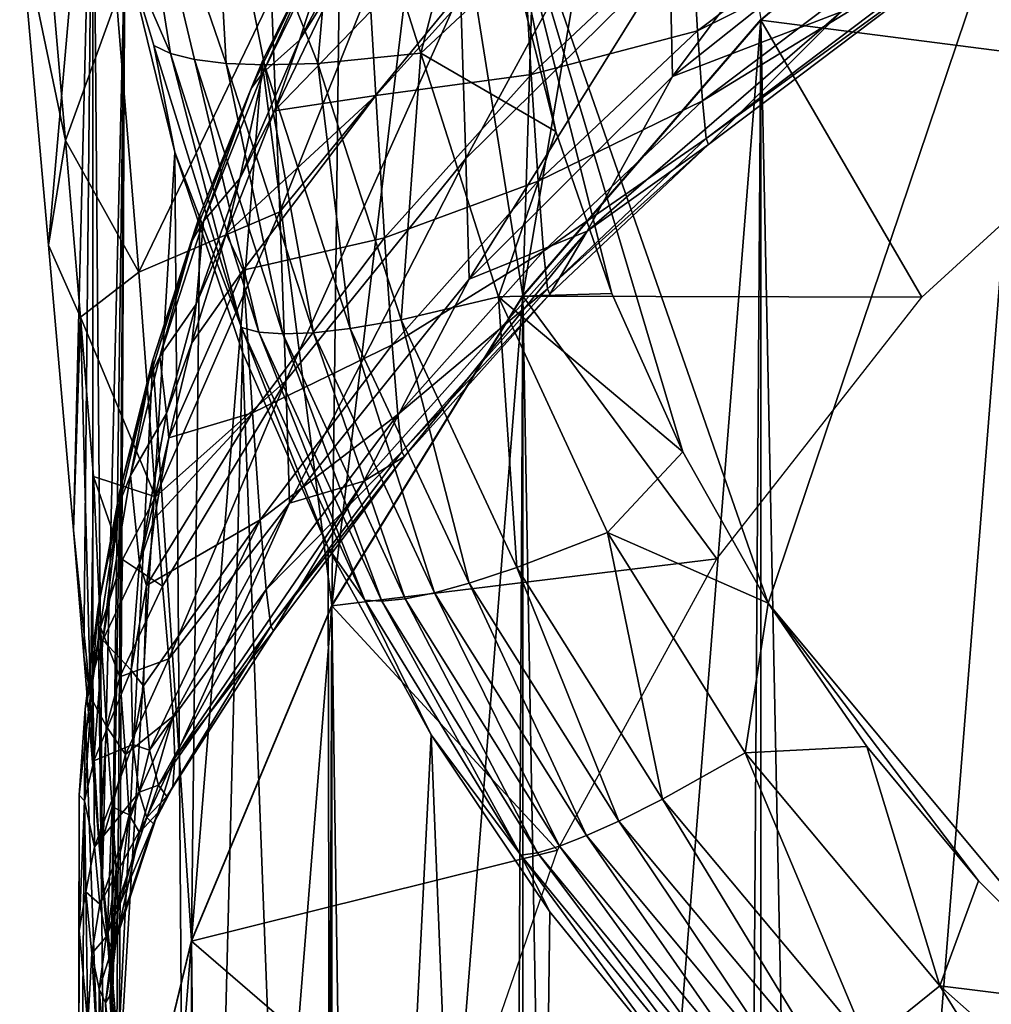
# Model space of a CAD drawing. Units: inches. Extents: x -22.4 to 22.4, y -12.2 to 12.7.
# Drawn here: x -22.1 to -21.8, y -8.7 to -8.4 of the extents above; entities that cross this region are included whole.
import ezdxf

# ---------------------------------------------------------------- set-up
doc = ezdxf.new("R2010")
doc.units = ezdxf.units.IN
doc.header["$MEASUREMENT"] = 0
doc.layers.add('SEAT-ARM', color=5, linetype='Continuous')
doc.layers.add('SEAT-FRAME', color=5, linetype='Continuous')

msp = doc.modelspace()

# ---------------------------------------------------------------- linework, layer by layer
at = {"layer": 'SEAT-ARM'}
for points in [[(-21.94314, -8.50998, 20.53116), (-21.93746, -8.32149, 21.90385), (-21.90449, -8.28224, 21.89313)], [(-21.94314, -8.50998, 20.53116), (-21.90449, -8.28224, 21.89313), (-21.87944, -8.43604, 20.52142)], [(-21.94314, -8.50998, 20.53116), (-21.9667, -8.36264, 21.91733), (-21.93746, -8.32149, 21.90385)], [(-21.79159, -8.338, 25.17102), (-21.95263, -8.37648, 25.14084), (-21.87744, -8.59241, 25.09775)], [(-21.79159, -8.338, 25.17102), (-21.87744, -8.59241, 25.09775), (-21.7875, -8.7003, 25.08089)], [(-22.05842, -8.36112, 25.02263), (-22.07799, -8.40988, 23.3125), (-22.07024, -8.4965, 23.19362)], [(-22.07024, -8.4965, 23.19362), (-22.06359, -8.57286, 23.06725), (-22.05842, -8.36112, 25.02263)], [(-22.05842, -8.36112, 25.02263), (-22.06359, -8.57286, 23.06725), (-22.06079, -8.60636, 23.00127)], [(-22.05842, -8.36112, 25.02263), (-22.06079, -8.60636, 23.00127), (-22.05842, -8.63609, 22.93401)], [(-22.05578, -8.66543, 22.8658), (-22.04977, -8.41695, 25.01399), (-22.05842, -8.36112, 25.02263)], [(-22.05578, -8.66543, 22.8658), (-22.05842, -8.36112, 25.02263), (-22.05842, -8.63609, 22.93401)], [(-21.99438, -8.59289, 20.54207), (-21.99209, -8.40512, 21.93417), (-21.9667, -8.36264, 21.91733)], [(-21.99438, -8.59289, 20.54207), (-21.9667, -8.36264, 21.91733), (-21.94314, -8.50998, 20.53116)], [(-22.04977, -8.41695, 25.01399), (-22.03758, -8.44519, 25.04376), (-22.04966, -8.36927, 25.06251)], [(-22.04966, -8.36927, 25.06251), (-22.03758, -8.44519, 25.04376), (-22.03112, -8.44682, 25.05858)], [(-22.04966, -8.36927, 25.06251), (-22.03112, -8.44682, 25.05858), (-22.02267, -8.44786, 25.07277)], [(-22.02267, -8.44786, 25.07277), (-22.02677, -8.3753, 25.0999), (-22.04966, -8.36927, 25.06251)], [(-22.01048, -8.42991, 23.04924), (-21.96173, -8.37149, 23.03392), (-22.00827, -8.48758, 22.94627)], [(-21.96173, -8.37149, 23.03392), (-21.95984, -8.42855, 22.9328), (-22.00827, -8.48758, 22.94627)], [(-21.9031, -8.45135, 22.72007), (-21.90382, -8.41935, 22.82061), (-21.84339, -8.37171, 22.81136)], [(-21.9031, -8.45135, 22.72007), (-21.84339, -8.37171, 22.81136), (-21.8428, -8.40339, 22.71228)], [(-21.80487, -8.3729, 20.51311), (-21.80487, -9.37552, 20.64511), (-21.87944, -9.31237, 20.63679)], [(-21.80487, -8.3729, 20.51311), (-21.87944, -9.31237, 20.63679), (-21.87944, -8.43604, 20.52142)], [(-21.9919, -8.37766, 25.12705), (-22.02677, -8.3753, 25.0999), (-21.9981, -8.44782, 25.0997)], [(-21.9981, -8.44782, 25.0997), (-22.02677, -8.3753, 25.0999), (-22.01241, -8.44824, 25.08591)], [(-22.01241, -8.44824, 25.08591), (-22.02677, -8.3753, 25.0999), (-22.02267, -8.44786, 25.07277)], [(-21.95263, -8.37648, 25.14084), (-21.9919, -8.37766, 25.12705), (-21.9705, -8.44507, 25.11723)], [(-21.9705, -8.44507, 25.11723), (-21.94546, -8.42172, 25.13078), (-21.95263, -8.37648, 25.14084)], [(-21.95984, -8.42855, 22.9328), (-21.90499, -8.37507, 22.92065), (-21.95846, -8.47329, 22.8311)], [(-21.95846, -8.47329, 22.8311), (-21.90499, -8.37507, 22.92065), (-21.90382, -8.41935, 22.82061)], [(-21.94546, -8.42172, 25.13078), (-21.93437, -8.46604, 25.12146), (-21.95263, -8.37648, 25.14084)], [(-21.95263, -8.37648, 25.14084), (-21.93437, -8.46604, 25.12146), (-21.91935, -8.50943, 25.11284)], [(-21.95263, -8.37648, 25.14084), (-21.91935, -8.50943, 25.11284), (-21.90028, -8.55183, 25.1049)], [(-21.90028, -8.55183, 25.1049), (-21.87744, -8.59241, 25.09775), (-21.95263, -8.37648, 25.14084)], [(-21.9705, -8.44507, 25.11723), (-21.9919, -8.37766, 25.12705), (-21.9981, -8.44782, 25.0997)], [(-21.89634, -8.43909, 22.27356), (-21.82166, -8.38274, 22.27524), (-21.89808, -8.41049, 22.18381)], [(-21.89634, -8.43909, 22.27356), (-21.82052, -8.4015, 22.35929), (-21.82166, -8.38274, 22.27524)], [(-22.00302, -8.44163, 22.00529), (-21.99283, -8.42534, 22.002), (-21.98247, -8.4026, 21.98665)], [(-22.00302, -8.44163, 22.00529), (-21.98247, -8.4026, 21.98665), (-21.99241, -8.40871, 21.96649)], [(-21.895, -8.45782, 22.35991), (-21.82052, -8.4015, 22.35929), (-21.89634, -8.43909, 22.27356)], [(-21.895, -8.45782, 22.35991), (-21.81969, -8.41173, 22.44326), (-21.82052, -8.4015, 22.35929)], [(-21.9955, -8.41196, 21.95781), (-21.99209, -8.40512, 21.93417), (-22.01306, -8.44737, 21.95472)], [(-21.99438, -8.59289, 20.54207), (-22.01306, -8.44737, 21.95472), (-21.99209, -8.40512, 21.93417)], [(-21.8428, -8.40339, 22.71228), (-21.85786, -8.43404, 22.61426), (-21.9031, -8.45135, 22.72007)], [(-22.06573, -8.46844, 23.15554), (-22.07024, -8.4965, 23.19362), (-22.07799, -8.40988, 23.3125)], [(-22.06573, -8.46844, 23.15554), (-22.07799, -8.40988, 23.3125), (-22.07022, -8.417, 23.2297)], [(-22.01284, -8.45034, 21.98715), (-22.00302, -8.44163, 22.00529), (-21.99241, -8.40871, 21.96649)], [(-22.01284, -8.45034, 21.98715), (-21.99241, -8.40871, 21.96649), (-21.9955, -8.41196, 21.95781)], [(-21.94094, -8.45079, 22.18089), (-21.89808, -8.41049, 22.18381), (-21.94318, -8.41276, 22.08943)], [(-21.94094, -8.45079, 22.18089), (-21.89634, -8.43909, 22.27356), (-21.89808, -8.41049, 22.18381)], [(-21.9955, -8.41196, 21.95781), (-22.01306, -8.44737, 21.95472), (-22.01593, -8.45458, 21.97935)], [(-22.01593, -8.45458, 21.97935), (-22.01284, -8.45034, 21.98715), (-21.9955, -8.41196, 21.95781)], [(-21.94318, -8.41276, 22.08943), (-21.98391, -8.4338, 22.03771), (-21.98258, -8.45641, 22.08436)], [(-21.94318, -8.41276, 22.08943), (-21.98258, -8.45641, 22.08436), (-21.94094, -8.45079, 22.18089)], [(-21.89402, -8.46794, 22.44615), (-21.81969, -8.41173, 22.44326), (-21.895, -8.45782, 22.35991)], [(-21.89402, -8.46794, 22.44615), (-21.81917, -8.41347, 22.52707), (-21.81969, -8.41173, 22.44326)], [(-21.89342, -8.46951, 22.5322), (-21.81917, -8.41347, 22.52707), (-21.89402, -8.46794, 22.44615)], [(-21.89342, -8.46951, 22.5322), (-21.85786, -8.43404, 22.61426), (-21.81917, -8.41347, 22.52707)], [(-22.05202, -8.43072, 23.15089), (-22.06573, -8.46844, 23.15554), (-22.07022, -8.417, 23.2297)], [(-22.05349, -8.68901, 22.79599), (-22.04977, -8.41695, 25.01399), (-22.05578, -8.66543, 22.8658)], [(-22.05194, -8.70713, 22.72467), (-22.04977, -8.41695, 25.01399), (-22.05349, -8.68901, 22.79599)], [(-22.05137, -8.71975, 22.65182), (-22.04977, -8.41695, 25.01399), (-22.05194, -8.70713, 22.72467)], [(-22.05137, -8.71975, 22.65182), (-22.03641, -8.47164, 25.00604), (-22.04977, -8.41695, 25.01399)], [(-22.03641, -8.47164, 25.00604), (-22.04201, -8.44303, 25.02871), (-22.04977, -8.41695, 25.01399)], [(-22.04977, -8.41695, 25.01399), (-22.04201, -8.44303, 25.02871), (-22.03758, -8.44519, 25.04376)], [(-21.9576, -8.50565, 22.7289), (-21.95846, -8.47329, 22.8311), (-21.90382, -8.41935, 22.82061)], [(-21.9576, -8.50565, 22.7289), (-21.90382, -8.41935, 22.82061), (-21.9031, -8.45135, 22.72007)], [(-21.9705, -8.44507, 25.11723), (-21.93437, -8.46604, 25.12146), (-21.94546, -8.42172, 25.13078)], [(-22.00302, -8.44163, 22.00529), (-22.0097, -8.46057, 22.02188), (-21.99283, -8.42534, 22.002)], [(-21.98391, -8.4338, 22.03771), (-21.99283, -8.42534, 22.002), (-22.0097, -8.46057, 22.02188)], [(-22.00827, -8.48758, 22.94627), (-21.95984, -8.42855, 22.9328), (-22.00666, -8.53282, 22.84271)], [(-21.95984, -8.42855, 22.9328), (-21.95846, -8.47329, 22.8311), (-22.00666, -8.53282, 22.84271)], [(-22.04606, -8.50371, 23.03078), (-22.06573, -8.46844, 23.15554), (-22.05202, -8.43072, 23.15089)], [(-22.01048, -8.42991, 23.04924), (-22.04606, -8.50371, 23.03078), (-22.05202, -8.43072, 23.15089)], [(-22.00827, -8.48758, 22.94627), (-22.04606, -8.50371, 23.03078), (-22.01048, -8.42991, 23.04924)], [(-21.98391, -8.4338, 22.03771), (-22.0097, -8.46057, 22.02188), (-21.98258, -8.45641, 22.08436)], [(-21.9031, -8.45135, 22.72007), (-21.85786, -8.43404, 22.61426), (-21.92597, -8.49273, 22.62199)], [(-21.92597, -8.49273, 22.62199), (-21.85786, -8.43404, 22.61426), (-21.89342, -8.46951, 22.5322)], [(-21.87944, -8.43604, 20.52142), (-21.87944, -9.31237, 20.63679), (-21.94314, -9.23843, 20.62706)], [(-21.87944, -8.43604, 20.52142), (-21.94314, -9.23843, 20.62706), (-21.94314, -8.50998, 20.53116)], [(-21.93906, -8.47941, 22.27236), (-21.89634, -8.43909, 22.27356), (-21.94094, -8.45079, 22.18089)], [(-21.93906, -8.47941, 22.27236), (-21.895, -8.45782, 22.35991), (-21.89634, -8.43909, 22.27356)], [(-22.01902, -8.47868, 22.02889), (-22.0097, -8.46057, 22.02188), (-22.00302, -8.44163, 22.00529)], [(-22.01902, -8.47868, 22.02889), (-22.00302, -8.44163, 22.00529), (-22.01284, -8.45034, 21.98715)], [(-22.03641, -8.47164, 25.00604), (-22.01852, -8.51857, 25.01767), (-22.04201, -8.44303, 25.02871)], [(-22.03758, -8.44519, 25.04376), (-22.04201, -8.44303, 25.02871), (-22.01852, -8.51857, 25.01767)], [(-22.01394, -8.51978, 25.03237), (-22.03112, -8.44682, 25.05858), (-22.03758, -8.44519, 25.04376)], [(-22.01394, -8.51978, 25.03237), (-22.03758, -8.44519, 25.04376), (-22.01852, -8.51857, 25.01767)], [(-21.9705, -8.44507, 25.11723), (-21.9981, -8.44782, 25.0997), (-21.97579, -8.51651, 25.08701)], [(-21.97579, -8.51651, 25.08701), (-21.9497, -8.51035, 25.1044), (-21.9705, -8.44507, 25.11723)], [(-21.9497, -8.51035, 25.1044), (-21.93437, -8.46604, 25.12146), (-21.9705, -8.44507, 25.11723)], [(-22.03191, -8.68272, 20.5539), (-22.0297, -8.48834, 21.97933), (-22.01306, -8.44737, 21.95472)], [(-22.03191, -8.68272, 20.5539), (-22.01306, -8.44737, 21.95472), (-21.99438, -8.59289, 20.54207)], [(-22.02267, -8.44786, 25.07277), (-22.03112, -8.44682, 25.05858), (-22.0075, -8.52026, 25.04682)], [(-22.0075, -8.52026, 25.04682), (-22.03112, -8.44682, 25.05858), (-22.01394, -8.51978, 25.03237)], [(-22.01593, -8.45458, 21.97935), (-22.01306, -8.44737, 21.95472), (-22.0297, -8.48834, 21.97933)], [(-22.02267, -8.44786, 25.07277), (-22.0075, -8.52026, 25.04682), (-21.99927, -8.51996, 25.06066)], [(-21.99927, -8.51996, 25.06066), (-22.01241, -8.44824, 25.08591), (-22.02267, -8.44786, 25.07277)], [(-21.9981, -8.44782, 25.0997), (-22.01241, -8.44824, 25.08591), (-21.98941, -8.51886, 25.0735)], [(-21.97579, -8.51651, 25.08701), (-21.9981, -8.44782, 25.0997), (-21.98941, -8.51886, 25.0735)], [(-22.02874, -8.49004, 22.0127), (-22.01902, -8.47868, 22.02889), (-22.01284, -8.45034, 21.98715)], [(-22.02874, -8.49004, 22.0127), (-22.01284, -8.45034, 21.98715), (-22.01593, -8.45458, 21.97935)], [(-21.98941, -8.51886, 25.0735), (-22.01241, -8.44824, 25.08591), (-21.99927, -8.51996, 25.06066)], [(-21.94094, -8.45079, 22.18089), (-21.98258, -8.45641, 22.08436), (-21.9802, -8.49452, 22.17771)], [(-21.94094, -8.45079, 22.18089), (-21.9802, -8.49452, 22.17771), (-21.93906, -8.47941, 22.27236)], [(-21.9031, -8.45135, 22.72007), (-21.92597, -8.49273, 22.62199), (-21.9576, -8.50565, 22.7289)], [(-22.01593, -8.45458, 21.97935), (-22.0297, -8.48834, 21.97933), (-22.03179, -8.49531, 22.00574)], [(-22.03179, -8.49531, 22.00574), (-22.02874, -8.49004, 22.0127), (-22.01593, -8.45458, 21.97935)], [(-21.98258, -8.45641, 22.08436), (-22.0097, -8.46057, 22.02188), (-22.02264, -8.49348, 22.04627)], [(-21.98258, -8.45641, 22.08436), (-22.02264, -8.49348, 22.04627), (-22.01809, -8.50316, 22.07892)], [(-22.01809, -8.50316, 22.07892), (-21.9802, -8.49452, 22.17771), (-21.98258, -8.45641, 22.08436)], [(-21.93762, -8.49811, 22.36035), (-21.895, -8.45782, 22.35991), (-21.93906, -8.47941, 22.27236)], [(-21.93762, -8.49811, 22.36035), (-21.89402, -8.46794, 22.44615), (-21.895, -8.45782, 22.35991)], [(-22.01902, -8.47868, 22.02889), (-22.02264, -8.49348, 22.04627), (-22.0097, -8.46057, 22.02188)], [(-21.9497, -8.51035, 25.1044), (-21.91935, -8.50943, 25.11284), (-21.93437, -8.46604, 25.12146)], [(-22.06169, -8.51581, 23.07867), (-22.07024, -8.4965, 23.19362), (-22.06573, -8.46844, 23.15554)], [(-22.04606, -8.50371, 23.03078), (-22.06169, -8.51581, 23.07867), (-22.06573, -8.46844, 23.15554)], [(-21.93656, -8.50816, 22.44821), (-21.89402, -8.46794, 22.44615), (-21.93762, -8.49811, 22.36035)], [(-21.93656, -8.50816, 22.44821), (-21.89342, -8.46951, 22.5322), (-21.89402, -8.46794, 22.44615)], [(-22.03191, -9.06569, 20.60432), (-22.03641, -8.47164, 25.00604), (-22.05137, -8.71975, 22.65182)], [(-22.03191, -9.06569, 20.60432), (-22.0183, -8.5252, 24.99875), (-22.03641, -8.47164, 25.00604)], [(-22.0183, -8.5252, 24.99875), (-22.01852, -8.51857, 25.01767), (-22.03641, -8.47164, 25.00604)], [(-21.93591, -8.50961, 22.53587), (-21.89342, -8.46951, 22.5322), (-21.93656, -8.50816, 22.44821)], [(-21.93591, -8.50961, 22.53587), (-21.92597, -8.49273, 22.62199), (-21.89342, -8.46951, 22.5322)], [(-22.00666, -8.53282, 22.84271), (-21.95846, -8.47329, 22.8311), (-22.00566, -8.56559, 22.73867)], [(-22.00566, -8.56559, 22.73867), (-21.95846, -8.47329, 22.8311), (-21.9576, -8.50565, 22.7289)], [(-22.03073, -8.51233, 22.05718), (-22.02264, -8.49348, 22.04627), (-22.01902, -8.47868, 22.02889)], [(-22.03073, -8.51233, 22.05718), (-22.01902, -8.47868, 22.02889), (-22.02874, -8.49004, 22.0127)], [(-21.93906, -8.47941, 22.27236), (-21.9802, -8.49452, 22.17771), (-21.97821, -8.52316, 22.27105)], [(-21.93906, -8.47941, 22.27236), (-21.97821, -8.52316, 22.27105), (-21.93762, -8.49811, 22.36035)], [(-22.00827, -8.48758, 22.94627), (-22.04158, -8.56389, 22.90511), (-22.04606, -8.50371, 23.03078)], [(-22.03179, -8.49531, 22.00574), (-22.0297, -8.48834, 21.97933), (-22.04232, -8.52717, 22.0082)], [(-22.03191, -8.68272, 20.5539), (-22.04232, -8.52717, 22.0082), (-22.0297, -8.48834, 21.97933)], [(-22.00666, -8.53282, 22.84271), (-22.04158, -8.56389, 22.90511), (-22.00827, -8.48758, 22.94627)], [(-22.0404, -8.52631, 22.04281), (-22.03073, -8.51233, 22.05718), (-22.02874, -8.49004, 22.0127)], [(-22.0404, -8.52631, 22.04281), (-22.02874, -8.49004, 22.0127), (-22.03179, -8.49531, 22.00574)], [(-21.9576, -8.50565, 22.7289), (-21.92597, -8.49273, 22.62199), (-21.98582, -8.55971, 22.6308)], [(-21.97487, -8.55312, 22.53985), (-21.98582, -8.55971, 22.6308), (-21.92597, -8.49273, 22.62199)], [(-21.97487, -8.55312, 22.53985), (-21.92597, -8.49273, 22.62199), (-21.93591, -8.50961, 22.53587)], [(-22.03179, -8.49531, 22.00574), (-22.04232, -8.52717, 22.0082), (-22.04337, -8.53264, 22.03662)], [(-22.04337, -8.53264, 22.03662), (-22.0404, -8.52631, 22.04281), (-22.03179, -8.49531, 22.00574)], [(-22.03073, -8.51233, 22.05718), (-22.03186, -8.5227, 22.07441), (-22.02264, -8.49348, 22.04627)], [(-22.01809, -8.50316, 22.07892), (-22.02264, -8.49348, 22.04627), (-22.03186, -8.5227, 22.07441)], [(-22.01809, -8.50316, 22.07892), (-22.0156, -8.54136, 22.17429), (-21.9802, -8.49452, 22.17771)], [(-22.0156, -8.54136, 22.17429), (-21.97821, -8.52316, 22.27105), (-21.9802, -8.49452, 22.17771)], [(-22.06169, -8.51581, 23.07867), (-22.06359, -8.57286, 23.06725), (-22.07024, -8.4965, 23.19362)], [(-21.93762, -8.49811, 22.36035), (-21.97821, -8.52316, 22.27105), (-21.97668, -8.54184, 22.36082)], [(-21.93762, -8.49811, 22.36035), (-21.97668, -8.54184, 22.36082), (-21.93656, -8.50816, 22.44821)], [(-22.01809, -8.50316, 22.07892), (-22.03186, -8.5227, 22.07441), (-22.03805, -8.5481, 22.10583)], [(-22.01809, -8.50316, 22.07892), (-22.03805, -8.5481, 22.10583), (-22.0156, -8.54136, 22.17429)], [(-22.04158, -8.56389, 22.90511), (-22.06169, -8.51581, 23.07867), (-22.04606, -8.50371, 23.03078)], [(-21.9576, -8.50565, 22.7289), (-21.98582, -8.55971, 22.6308), (-22.00566, -8.56559, 22.73867)], [(-21.93656, -8.50816, 22.44821), (-21.97668, -8.54184, 22.36082), (-21.97556, -8.55181, 22.45045)], [(-21.93656, -8.50816, 22.44821), (-21.97556, -8.55181, 22.45045), (-21.93591, -8.50961, 22.53587)], [(-21.94314, -8.50998, 20.53116), (-21.94314, -9.23843, 20.62706), (-21.99438, -9.15552, 20.61615)], [(-21.94314, -8.50998, 20.53116), (-21.99438, -9.15552, 20.61615), (-21.99438, -8.59289, 20.54207)], [(-21.97579, -8.51651, 25.08701), (-21.9448, -8.58286, 25.07582), (-21.9497, -8.51035, 25.1044)], [(-21.93591, -8.50961, 22.53587), (-21.97556, -8.55181, 22.45045), (-21.97487, -8.55312, 22.53985)], [(-21.9497, -8.51035, 25.1044), (-21.90028, -8.55183, 25.1049), (-21.91935, -8.50943, 25.11284)], [(-21.92053, -8.57345, 25.09304), (-21.90028, -8.55183, 25.1049), (-21.9497, -8.51035, 25.1044)], [(-21.92053, -8.57345, 25.09304), (-21.9497, -8.51035, 25.1044), (-21.9448, -8.58286, 25.07582)], [(-22.03867, -8.54162, 22.08933), (-22.03073, -8.51233, 22.05718), (-22.0404, -8.52631, 22.04281)], [(-22.03867, -8.54162, 22.08933), (-22.03186, -8.5227, 22.07441), (-22.03073, -8.51233, 22.05718)], [(-22.06169, -8.51581, 23.07867), (-22.05901, -8.6175, 22.92642), (-22.06359, -8.57286, 23.06725)], [(-22.04158, -8.56389, 22.90511), (-22.05819, -8.55842, 22.99909), (-22.06169, -8.51581, 23.07867)], [(-22.05819, -8.55842, 22.99909), (-22.05901, -8.6175, 22.92642), (-22.06169, -8.51581, 23.07867)], [(-21.99531, -8.57756, 24.99208), (-21.98552, -8.59159, 25.00796), (-22.01852, -8.51857, 25.01767)], [(-21.99531, -8.57756, 24.99208), (-22.01852, -8.51857, 25.01767), (-22.0183, -8.5252, 24.99875)], [(-22.01852, -8.51857, 25.01767), (-21.98552, -8.59159, 25.00796), (-22.01394, -8.51978, 25.03237)], [(-21.98941, -8.51886, 25.0735), (-21.99927, -8.51996, 25.06066), (-21.96685, -8.58957, 25.05)], [(-21.97579, -8.51651, 25.08701), (-21.98941, -8.51886, 25.0735), (-21.95755, -8.58704, 25.06256)], [(-21.95755, -8.58704, 25.06256), (-21.98941, -8.51886, 25.0735), (-21.96685, -8.58957, 25.05)], [(-21.95755, -8.58704, 25.06256), (-21.9448, -8.58286, 25.07582), (-21.97579, -8.51651, 25.08701)], [(-22.01394, -8.51978, 25.03237), (-21.98552, -8.59159, 25.00796), (-21.98094, -8.59184, 25.02235)], [(-22.01394, -8.51978, 25.03237), (-21.98094, -8.59184, 25.02235), (-22.0075, -8.52026, 25.04682)], [(-21.99927, -8.51996, 25.06066), (-22.0075, -8.52026, 25.04682), (-21.9747, -8.59117, 25.03648)], [(-22.0075, -8.52026, 25.04682), (-21.98094, -8.59184, 25.02235), (-21.9747, -8.59117, 25.03648)], [(-21.99927, -8.51996, 25.06066), (-21.9747, -8.59117, 25.03648), (-21.96685, -8.58957, 25.05)], [(-22.03867, -8.54162, 22.08933), (-22.03805, -8.5481, 22.10583), (-22.03186, -8.5227, 22.07441)], [(-22.0156, -8.54136, 22.17429), (-22.01352, -8.57003, 22.26963), (-21.97821, -8.52316, 22.27105)], [(-22.01352, -8.57003, 22.26963), (-21.97668, -8.54184, 22.36082), (-21.97821, -8.52316, 22.27105)], [(-22.04833, -8.55815, 22.07662), (-22.03867, -8.54162, 22.08933), (-22.0404, -8.52631, 22.04281)], [(-22.04833, -8.55815, 22.07662), (-22.0404, -8.52631, 22.04281), (-22.04337, -8.53264, 22.03662)], [(-21.99438, -9.15552, 20.61615), (-22.0183, -8.5252, 24.99875), (-22.03191, -9.06569, 20.60432)], [(-21.99438, -9.15552, 20.61615), (-21.99531, -8.57756, 24.99208), (-22.0183, -8.5252, 24.99875)], [(-22.05117, -8.56226, 22.04045), (-22.04232, -8.52717, 22.0082), (-22.05481, -8.77727, 20.56635)], [(-22.05481, -8.77727, 20.56635), (-22.04232, -8.52717, 22.0082), (-22.03191, -8.68272, 20.5539)], [(-22.04337, -8.53264, 22.03662), (-22.04232, -8.52717, 22.0082), (-22.05117, -8.56226, 22.04045)], [(-22.04337, -8.53264, 22.03662), (-22.05117, -8.56226, 22.04045), (-22.05122, -8.56554, 22.07113)], [(-22.05122, -8.56554, 22.07113), (-22.04833, -8.55815, 22.07662), (-22.04337, -8.53264, 22.03662)], [(-22.00666, -8.53282, 22.84271), (-22.03971, -8.58786, 22.84064), (-22.04158, -8.56389, 22.90511)], [(-22.00666, -8.53282, 22.84271), (-22.03802, -8.60731, 22.77503), (-22.03971, -8.58786, 22.84064)], [(-22.00566, -8.56559, 22.73867), (-22.03802, -8.60731, 22.77503), (-22.00666, -8.53282, 22.84271)], [(-22.04592, -8.58168, 22.15093), (-22.03867, -8.54162, 22.08933), (-22.04833, -8.55815, 22.07662)], [(-22.04592, -8.58168, 22.15093), (-22.03805, -8.5481, 22.10583), (-22.03867, -8.54162, 22.08933)], [(-22.0156, -8.54136, 22.17429), (-22.04191, -8.56974, 22.13983), (-22.044, -8.58765, 22.17529)], [(-22.0156, -8.54136, 22.17429), (-22.044, -8.58765, 22.17529), (-22.01352, -8.57003, 22.26963)], [(-22.0156, -8.54136, 22.17429), (-22.03805, -8.5481, 22.10583), (-22.04191, -8.56974, 22.13983)], [(-22.01352, -8.57003, 22.26963), (-22.01192, -8.58868, 22.36132), (-21.97668, -8.54184, 22.36082)], [(-22.01192, -8.58868, 22.36132), (-21.97556, -8.55181, 22.45045), (-21.97668, -8.54184, 22.36082)], [(-22.04592, -8.58168, 22.15093), (-22.04191, -8.56974, 22.13983), (-22.03805, -8.5481, 22.10583)], [(-22.01192, -8.58868, 22.36132), (-22.01074, -8.59857, 22.45283), (-21.97556, -8.55181, 22.45045)], [(-22.01074, -8.59857, 22.45283), (-21.97487, -8.55312, 22.53985), (-21.97556, -8.55181, 22.45045)], [(-22.01074, -8.59857, 22.45283), (-22.01002, -8.59974, 22.54411), (-21.97487, -8.55312, 22.53985)], [(-22.01002, -8.59974, 22.54411), (-21.98582, -8.55971, 22.6308), (-21.97487, -8.55312, 22.53985)], [(-21.92053, -8.57345, 25.09304), (-21.87744, -8.59241, 25.09775), (-21.90028, -8.55183, 25.1049)], [(-22.05819, -8.55842, 22.99909), (-22.05635, -8.59878, 22.91887), (-22.05901, -8.6175, 22.92642)], [(-22.05043, -8.58069, 22.91168), (-22.05819, -8.55842, 22.99909), (-22.04158, -8.56389, 22.90511)], [(-22.05043, -8.58069, 22.91168), (-22.05635, -8.59878, 22.91887), (-22.05819, -8.55842, 22.99909)], [(-22.05571, -8.6023, 22.14077), (-22.04592, -8.58168, 22.15093), (-22.04833, -8.55815, 22.07662)], [(-22.05571, -8.6023, 22.14077), (-22.04833, -8.55815, 22.07662), (-22.05122, -8.56554, 22.07113)], [(-21.98582, -8.55971, 22.6308), (-22.03643, -8.63378, 22.64056), (-22.00566, -8.56559, 22.73867)], [(-22.01002, -8.59974, 22.54411), (-22.03643, -8.63378, 22.64056), (-21.98582, -8.55971, 22.6308)], [(-22.05122, -8.56554, 22.07113), (-22.05117, -8.56226, 22.04045), (-22.05696, -8.59343, 22.07563)], [(-22.05481, -8.77727, 20.56635), (-22.05696, -8.59343, 22.07563), (-22.05117, -8.56226, 22.04045)], [(-22.05043, -8.58069, 22.91168), (-22.04158, -8.56389, 22.90511), (-22.03971, -8.58786, 22.84064)], [(-22.05122, -8.56554, 22.07113), (-22.05696, -8.59343, 22.07563), (-22.05841, -8.61142, 22.13633)], [(-22.05841, -8.61142, 22.13633), (-22.05571, -8.6023, 22.14077), (-22.05122, -8.56554, 22.07113)], [(-22.00566, -8.56559, 22.73867), (-22.03686, -8.62259, 22.70835), (-22.03802, -8.60731, 22.77503)], [(-22.00566, -8.56559, 22.73867), (-22.03643, -8.63378, 22.64056), (-22.03686, -8.62259, 22.70835)], [(-22.04592, -8.58168, 22.15093), (-22.044, -8.58765, 22.17529), (-22.04191, -8.56974, 22.13983)], [(-22.01352, -8.57003, 22.26963), (-22.044, -8.58765, 22.17529), (-22.04481, -8.61449, 22.24967)], [(-22.01352, -8.57003, 22.26963), (-22.04481, -8.61449, 22.24967), (-22.04321, -8.6317, 22.32708)], [(-22.01352, -8.57003, 22.26963), (-22.04321, -8.6317, 22.32708), (-22.01192, -8.58868, 22.36132)], [(-22.05901, -8.6175, 22.92642), (-22.06079, -8.60636, 23.00127), (-22.06359, -8.57286, 23.06725)], [(-21.90579, -8.64488, 25.06631), (-21.92053, -8.57345, 25.09304), (-21.9448, -8.58286, 25.07582)], [(-21.88362, -8.63246, 25.08335), (-21.87744, -8.59241, 25.09775), (-21.92053, -8.57345, 25.09304)], [(-21.88362, -8.63246, 25.08335), (-21.92053, -8.57345, 25.09304), (-21.90579, -8.64488, 25.06631)], [(-21.99438, -9.15552, 20.61615), (-21.96778, -8.62766, 24.98614), (-21.99531, -8.57756, 24.99208)], [(-21.96778, -8.62766, 24.98614), (-21.98552, -8.59159, 25.00796), (-21.99531, -8.57756, 24.99208)], [(-22.05635, -8.59878, 22.91887), (-22.05043, -8.58069, 22.91168), (-22.05111, -8.61211, 22.84829)], [(-22.04812, -8.61034, 22.21711), (-22.04592, -8.58168, 22.15093), (-22.05571, -8.6023, 22.14077)], [(-22.05111, -8.61211, 22.84829), (-22.05043, -8.58069, 22.91168), (-22.03971, -8.58786, 22.84064)], [(-22.04812, -8.61034, 22.21711), (-22.044, -8.58765, 22.17529), (-22.04592, -8.58168, 22.15093)], [(-21.91748, -8.65076, 25.05328), (-21.9448, -8.58286, 25.07582), (-21.95755, -8.58704, 25.06256)], [(-21.90579, -8.64488, 25.06631), (-21.9448, -8.58286, 25.07582), (-21.91748, -8.65076, 25.05328)], [(-22.04812, -8.61034, 22.21711), (-22.04481, -8.61449, 22.24967), (-22.044, -8.58765, 22.17529)], [(-21.95755, -8.58704, 25.06256), (-21.96685, -8.58957, 25.05), (-21.92608, -8.65462, 25.04097)], [(-21.91748, -8.65076, 25.05328), (-21.95755, -8.58704, 25.06256), (-21.92608, -8.65462, 25.04097)], [(-22.05111, -8.61211, 22.84829), (-22.03971, -8.58786, 22.84064), (-22.03802, -8.60731, 22.77503)], [(-22.01192, -8.58868, 22.36132), (-22.04321, -8.6317, 22.32708), (-22.0408, -8.64112, 22.40539)], [(-22.01192, -8.58868, 22.36132), (-22.0408, -8.64112, 22.40539), (-22.01074, -8.59857, 22.45283)], [(-21.96685, -8.58957, 25.05), (-21.9747, -8.59117, 25.03648), (-21.93339, -8.65744, 25.02772)], [(-21.96685, -8.58957, 25.05), (-21.93339, -8.65744, 25.02772), (-21.92608, -8.65462, 25.04097)], [(-21.99438, -8.59289, 20.54207), (-21.99438, -9.15552, 20.61615), (-22.03191, -9.06569, 20.60432)], [(-21.99438, -8.59289, 20.54207), (-22.03191, -9.06569, 20.60432), (-22.03191, -8.68272, 20.5539)], [(-21.96778, -8.62766, 24.98614), (-21.9437, -8.65988, 24.99974), (-21.98552, -8.59159, 25.00796)], [(-21.98552, -8.59159, 25.00796), (-21.9437, -8.65988, 24.99974), (-21.98094, -8.59184, 25.02235)], [(-21.98094, -8.59184, 25.02235), (-21.93928, -8.65919, 25.01387), (-21.9747, -8.59117, 25.03648)], [(-21.98094, -8.59184, 25.02235), (-21.9437, -8.65988, 24.99974), (-21.93928, -8.65919, 25.01387)], [(-21.9747, -8.59117, 25.03648), (-21.93928, -8.65919, 25.01387), (-21.93339, -8.65744, 25.02772)], [(-21.88362, -8.63246, 25.08335), (-21.85102, -8.63075, 25.0914), (-21.87744, -8.59241, 25.09775)], [(-21.7875, -8.7003, 25.08089), (-21.87744, -8.59241, 25.09775), (-21.82107, -8.66674, 25.0858)], [(-21.82107, -8.66674, 25.0858), (-21.87744, -8.59241, 25.09775), (-21.85102, -8.63075, 25.0914)], [(-22.05841, -8.61142, 22.13633), (-22.05696, -8.59343, 22.07563), (-22.0604, -8.62063, 22.11311)], [(-22.05481, -8.77727, 20.56635), (-22.0604, -8.62063, 22.11311), (-22.05696, -8.59343, 22.07563)], [(-22.05901, -8.6175, 22.92642), (-22.05635, -8.59878, 22.91887), (-22.05472, -8.6254, 22.85258)], [(-22.05472, -8.6254, 22.85258), (-22.05635, -8.59878, 22.91887), (-22.05111, -8.61211, 22.84829)], [(-22.01074, -8.59857, 22.45283), (-22.0408, -8.64112, 22.40539), (-22.03853, -8.64411, 22.48422)], [(-22.01074, -8.59857, 22.45283), (-22.03853, -8.64411, 22.48422), (-22.01002, -8.59974, 22.54411)], [(-22.01002, -8.59974, 22.54411), (-22.03853, -8.64411, 22.48422), (-22.03699, -8.64152, 22.56265)], [(-22.03699, -8.64152, 22.56265), (-22.03643, -8.63378, 22.64056), (-22.01002, -8.59974, 22.54411)], [(-22.05814, -8.63459, 22.20921), (-22.05571, -8.6023, 22.14077), (-22.05841, -8.61142, 22.13633)], [(-22.05814, -8.63459, 22.20921), (-22.04812, -8.61034, 22.21711), (-22.05571, -8.6023, 22.14077)], [(-22.05842, -8.63609, 22.93401), (-22.06079, -8.60636, 23.00127), (-22.05901, -8.6175, 22.92642)], [(-22.04964, -8.63286, 22.78136), (-22.05111, -8.61211, 22.84829), (-22.03802, -8.60731, 22.77503)], [(-22.04964, -8.63286, 22.78136), (-22.03802, -8.60731, 22.77503), (-22.03686, -8.62259, 22.70835)], [(-22.04765, -8.63024, 22.28643), (-22.04812, -8.61034, 22.21711), (-22.05814, -8.63459, 22.20921)], [(-22.04765, -8.63024, 22.28643), (-22.04481, -8.61449, 22.24967), (-22.04812, -8.61034, 22.21711)], [(-22.05841, -8.61142, 22.13633), (-22.0604, -8.62063, 22.11311), (-22.06207, -8.64376, 22.15179)], [(-22.05841, -8.61142, 22.13633), (-22.06207, -8.64376, 22.15179), (-22.06063, -8.64528, 22.20573)], [(-22.06063, -8.64528, 22.20573), (-22.05814, -8.63459, 22.20921), (-22.05841, -8.61142, 22.13633)], [(-22.05472, -8.6254, 22.85258), (-22.05111, -8.61211, 22.84829), (-22.04964, -8.63286, 22.78136)], [(-22.04765, -8.63024, 22.28643), (-22.04321, -8.6317, 22.32708), (-22.04481, -8.61449, 22.24967)], [(-22.05472, -8.6254, 22.85258), (-22.05664, -8.6583, 22.86341), (-22.05901, -8.6175, 22.92642)], [(-22.05901, -8.6175, 22.92642), (-22.05664, -8.6583, 22.86341), (-22.05842, -8.63609, 22.93401)], [(-22.06207, -8.64376, 22.15179), (-22.0604, -8.62063, 22.11311), (-22.0625, -8.87421, 20.57911)], [(-22.0625, -8.87421, 20.57911), (-22.0604, -8.62063, 22.11311), (-22.05481, -8.77727, 20.56635)], [(-22.03686, -8.62259, 22.70835), (-22.04862, -8.64903, 22.71326), (-22.04964, -8.63286, 22.78136)], [(-22.03686, -8.62259, 22.70835), (-22.04592, -8.65376, 22.64317), (-22.04862, -8.64903, 22.71326)], [(-22.03643, -8.63378, 22.64056), (-22.04592, -8.65376, 22.64317), (-22.03686, -8.62259, 22.70835)], [(-22.05472, -8.6254, 22.85258), (-22.05321, -8.64689, 22.78496), (-22.05664, -8.6583, 22.86341)], [(-22.04964, -8.63286, 22.78136), (-22.05321, -8.64689, 22.78496), (-22.05472, -8.6254, 22.85258)], [(-21.94314, -9.23843, 20.62706), (-21.96778, -8.62766, 24.98614), (-21.99438, -9.15552, 20.61615)], [(-21.94314, -9.23843, 20.62706), (-21.93594, -8.67502, 24.98092), (-21.96778, -8.62766, 24.98614)], [(-21.93594, -8.67502, 24.98092), (-21.9437, -8.65988, 24.99974), (-21.96778, -8.62766, 24.98614)], [(-22.05795, -8.65762, 22.28069), (-22.04765, -8.63024, 22.28643), (-22.05814, -8.63459, 22.20921)], [(-22.04595, -8.64299, 22.35718), (-22.04765, -8.63024, 22.28643), (-22.05795, -8.65762, 22.28069)], [(-22.04595, -8.64299, 22.35718), (-22.04321, -8.6317, 22.32708), (-22.04765, -8.63024, 22.28643)], [(-22.04595, -8.64299, 22.35718), (-22.0408, -8.64112, 22.40539), (-22.04321, -8.6317, 22.32708)], [(-21.85082, -8.71043, 25.05726), (-21.88362, -8.63246, 25.08335), (-21.90579, -8.64488, 25.06631)], [(-21.83144, -8.69486, 25.07408), (-21.85102, -8.63075, 25.0914), (-21.88362, -8.63246, 25.08335)], [(-21.83144, -8.69486, 25.07408), (-21.88362, -8.63246, 25.08335), (-21.85082, -8.71043, 25.05726)], [(-21.83144, -8.69486, 25.07408), (-21.82107, -8.66674, 25.0858), (-21.85102, -8.63075, 25.0914)], [(-22.05795, -8.65762, 22.28069), (-22.05814, -8.63459, 22.20921), (-22.06063, -8.64528, 22.20573)], [(-22.04964, -8.63286, 22.78136), (-22.04862, -8.64903, 22.71326), (-22.05321, -8.64689, 22.78496)], [(-22.04097, -8.64852, 22.57095), (-22.04592, -8.65376, 22.64317), (-22.03643, -8.63378, 22.64056)], [(-22.04097, -8.64852, 22.57095), (-22.03643, -8.63378, 22.64056), (-22.03699, -8.64152, 22.56265)], [(-22.05842, -8.63609, 22.93401), (-22.05664, -8.6583, 22.86341), (-22.05578, -8.66543, 22.8658)], [(-22.05655, -8.67296, 22.35356), (-22.04595, -8.64299, 22.35718), (-22.05795, -8.65762, 22.28069)], [(-22.04393, -8.64976, 22.42843), (-22.04595, -8.64299, 22.35718), (-22.05655, -8.67296, 22.35356)], [(-22.04393, -8.64976, 22.42843), (-22.0408, -8.64112, 22.40539), (-22.04595, -8.64299, 22.35718)], [(-22.04393, -8.64976, 22.42843), (-22.03853, -8.64411, 22.48422), (-22.0408, -8.64112, 22.40539)], [(-22.04097, -8.64852, 22.57095), (-22.03699, -8.64152, 22.56265), (-22.04215, -8.65143, 22.49992)], [(-22.04215, -8.65143, 22.49992), (-22.03699, -8.64152, 22.56265), (-22.03853, -8.64411, 22.48422)], [(-22.0625, -8.87421, 20.57911), (-22.06207, -8.68, 22.23221), (-22.06207, -8.64376, 22.15179)], [(-22.06063, -8.64528, 22.20573), (-22.06207, -8.64376, 22.15179), (-22.06207, -8.68, 22.23221)], [(-22.06063, -8.64528, 22.20573), (-22.06207, -8.68, 22.23221), (-22.06023, -8.66969, 22.27811)], [(-22.06023, -8.66969, 22.27811), (-22.05795, -8.65762, 22.28069), (-22.06063, -8.64528, 22.20573)], [(-22.04215, -8.65143, 22.49992), (-22.03853, -8.64411, 22.48422), (-22.04393, -8.64976, 22.42843)], [(-21.86109, -8.7181, 25.04447), (-21.90579, -8.64488, 25.06631), (-21.91748, -8.65076, 25.05328)], [(-21.85082, -8.71043, 25.05726), (-21.90579, -8.64488, 25.06631), (-21.86109, -8.7181, 25.04447)], [(-22.05455, -8.68154, 22.79401), (-22.05664, -8.6583, 22.86341), (-22.05321, -8.64689, 22.78496)], [(-22.05321, -8.64689, 22.78496), (-22.05217, -8.66356, 22.71608), (-22.05455, -8.68154, 22.79401)], [(-22.05321, -8.64689, 22.78496), (-22.04862, -8.64903, 22.71326), (-22.05217, -8.66356, 22.71608)], [(-22.05479, -8.6817, 22.4269), (-22.04393, -8.64976, 22.42843), (-22.05655, -8.67296, 22.35356)], [(-22.04215, -8.65143, 22.49992), (-22.04393, -8.64976, 22.42843), (-22.05479, -8.6817, 22.4269)], [(-22.04097, -8.64852, 22.57095), (-22.04215, -8.65143, 22.49992), (-22.05322, -8.68473, 22.50045)], [(-22.05322, -8.68473, 22.50045), (-22.05217, -8.68253, 22.57349), (-22.04097, -8.64852, 22.57095)], [(-22.05217, -8.68253, 22.57349), (-22.04592, -8.65376, 22.64317), (-22.04097, -8.64852, 22.57095)], [(-22.05178, -8.67542, 22.64601), (-22.05217, -8.66356, 22.71608), (-22.04862, -8.64903, 22.71326)], [(-22.05178, -8.67542, 22.64601), (-22.04862, -8.64903, 22.71326), (-22.04592, -8.65376, 22.64317)], [(-21.86867, -8.72337, 25.0324), (-21.91748, -8.65076, 25.05328), (-21.92608, -8.65462, 25.04097)], [(-21.86109, -8.7181, 25.04447), (-21.91748, -8.65076, 25.05328), (-21.86867, -8.72337, 25.0324)], [(-22.05322, -8.68473, 22.50045), (-22.04215, -8.65143, 22.49992), (-22.05479, -8.6817, 22.4269)], [(-22.05217, -8.68253, 22.57349), (-22.05178, -8.67542, 22.64601), (-22.04592, -8.65376, 22.64317)], [(-21.92608, -8.65462, 25.04097), (-21.93339, -8.65744, 25.02772), (-21.87518, -8.72749, 25.01942)], [(-21.92608, -8.65462, 25.04097), (-21.87518, -8.72749, 25.01942), (-21.86867, -8.72337, 25.0324)], [(-22.05655, -8.67296, 22.35356), (-22.05795, -8.65762, 22.28069), (-22.06023, -8.66969, 22.27811)], [(-22.05578, -8.66543, 22.8658), (-22.05664, -8.6583, 22.86341), (-22.05455, -8.68154, 22.79401)], [(-21.93928, -8.65919, 25.01387), (-21.88049, -8.7304, 25.00583), (-21.93339, -8.65744, 25.02772)], [(-21.93339, -8.65744, 25.02772), (-21.88049, -8.7304, 25.00583), (-21.87518, -8.72749, 25.01942)], [(-21.9437, -8.65988, 24.99974), (-21.88454, -8.73209, 24.99196), (-21.93928, -8.65919, 25.01387)], [(-21.89984, -8.71948, 24.97637), (-21.88454, -8.73209, 24.99196), (-21.9437, -8.65988, 24.99974)], [(-21.89984, -8.71948, 24.97637), (-21.9437, -8.65988, 24.99974), (-21.93594, -8.67502, 24.98092)], [(-21.93928, -8.65919, 25.01387), (-21.88454, -8.73209, 24.99196), (-21.88049, -8.7304, 25.00583)], [(-22.05455, -8.68154, 22.79401), (-22.05217, -8.66356, 22.71608), (-22.05314, -8.69941, 22.72313)], [(-22.05357, -8.69778, 22.64894), (-22.05314, -8.69941, 22.72313), (-22.05217, -8.66356, 22.71608)], [(-22.05357, -8.69778, 22.64894), (-22.05217, -8.66356, 22.71608), (-22.05178, -8.67542, 22.64601)], [(-22.05578, -8.66543, 22.8658), (-22.05455, -8.68154, 22.79401), (-22.05349, -8.68901, 22.79599)], [(-21.83144, -8.69486, 25.07408), (-21.7875, -8.7003, 25.08089), (-21.82107, -8.66674, 25.0858)], [(-22.06023, -8.66969, 22.27811), (-22.06207, -8.68, 22.23221), (-22.05972, -8.70505, 22.31548)], [(-22.06023, -8.66969, 22.27811), (-22.05972, -8.70505, 22.31548), (-22.05862, -8.68616, 22.35188)], [(-22.05862, -8.68616, 22.35188), (-22.05655, -8.67296, 22.35356), (-22.06023, -8.66969, 22.27811)], [(-22.05479, -8.6817, 22.4269), (-22.05655, -8.67296, 22.35356), (-22.05862, -8.68616, 22.35188)], [(-22.05385, -8.69753, 22.57457), (-22.05357, -8.69778, 22.64894), (-22.05178, -8.67542, 22.64601)], [(-22.05385, -8.69753, 22.57457), (-22.05178, -8.67542, 22.64601), (-22.05217, -8.68253, 22.57349)], [(-21.94314, -9.23843, 20.62706), (-21.89984, -8.71948, 24.97637), (-21.93594, -8.67502, 24.98092)], [(-22.0625, -8.87421, 20.57911), (-22.05972, -8.70505, 22.31548), (-22.06207, -8.68, 22.23221)], [(-22.05669, -8.69578, 22.42614), (-22.05479, -8.6817, 22.4269), (-22.05862, -8.68616, 22.35188)], [(-22.05322, -8.68473, 22.50045), (-22.05479, -8.6817, 22.4269), (-22.05669, -8.69578, 22.42614)], [(-22.05498, -8.69941, 22.50062), (-22.05385, -8.69753, 22.57457), (-22.05217, -8.68253, 22.57349)], [(-22.05322, -8.68473, 22.50045), (-22.05498, -8.69941, 22.50062), (-22.05217, -8.68253, 22.57349)], [(-22.05349, -8.68901, 22.79599), (-22.05455, -8.68154, 22.79401), (-22.05314, -8.69941, 22.72313)], [(-22.05669, -8.69578, 22.42614), (-22.05498, -8.69941, 22.50062), (-22.05322, -8.68473, 22.50045)], [(-22.03191, -8.68272, 20.5539), (-22.03191, -9.06569, 20.60432), (-22.05481, -8.97114, 20.59187)], [(-22.03191, -8.68272, 20.5539), (-22.05481, -8.97114, 20.59187), (-22.05481, -8.77727, 20.56635)], [(-22.05862, -8.68616, 22.35188), (-22.05972, -8.70505, 22.31548), (-22.05666, -8.72049, 22.39959)], [(-22.05862, -8.68616, 22.35188), (-22.05666, -8.72049, 22.39959), (-22.05669, -8.69578, 22.42614)], [(-22.05349, -8.68901, 22.79599), (-22.05314, -8.69941, 22.72313), (-22.05194, -8.70713, 22.72467)], [(-22.05669, -8.69578, 22.42614), (-22.05666, -8.72049, 22.39959), (-22.0539, -8.72763, 22.48425)], [(-22.05669, -8.69578, 22.42614), (-22.0539, -8.72763, 22.48425), (-22.05498, -8.69941, 22.50062)], [(-21.78601, -8.76781, 25.05019), (-21.83144, -8.69486, 25.07408), (-21.85082, -8.71043, 25.05726)], [(-21.7698, -8.74949, 25.0668), (-21.7875, -8.7003, 25.08089), (-21.83144, -8.69486, 25.07408)], [(-21.7698, -8.74949, 25.0668), (-21.83144, -8.69486, 25.07408), (-21.78601, -8.76781, 25.05019)], [(-22.05498, -8.69941, 22.50062), (-22.05204, -8.72723, 22.5684), (-22.05385, -8.69753, 22.57457)], [(-22.05385, -8.69753, 22.57457), (-22.05204, -8.72723, 22.5684), (-22.05357, -8.69778, 22.64894)], [(-22.05137, -8.71975, 22.65182), (-22.05314, -8.69941, 22.72313), (-22.05357, -8.69778, 22.64894)], [(-22.05204, -8.72723, 22.5684), (-22.05137, -8.71975, 22.65182), (-22.05357, -8.69778, 22.64894)], [(-22.05498, -8.69941, 22.50062), (-22.0539, -8.72763, 22.48425), (-22.05204, -8.72723, 22.5684)], [(-22.05194, -8.70713, 22.72467), (-22.05314, -8.69941, 22.72313), (-22.05137, -8.71975, 22.65182)]]:
    msp.add_3dface(points, dxfattribs=at)
at = {"layer": 'SEAT-FRAME'}
for points in [[(-21.7704, -8.45031, 20.52206), (-21.80487, -8.37306, 20.51189), (-21.87944, -8.43621, 20.52021)], [(-21.80487, -8.37306, 20.51189), (-21.82683, -11.01647, 0.56125), (-21.87944, -8.43621, 20.52021)], [(-21.80487, -8.37306, 20.51189), (-21.74706, -10.9629, 0.55419), (-21.82683, -11.01647, 0.56125)], [(-21.83626, -8.51042, 20.52998), (-21.87944, -8.43621, 20.52021), (-21.94314, -8.51014, 20.52994)], [(-21.87944, -8.43621, 20.52021), (-21.89736, -11.08156, 0.56982), (-21.94314, -8.51014, 20.52994)], [(-21.87944, -8.43621, 20.52021), (-21.82683, -11.01647, 0.56125), (-21.89736, -11.08156, 0.56982)], [(-21.7704, -8.45031, 20.52206), (-21.87944, -8.43621, 20.52021), (-21.83626, -8.51042, 20.52998)], [(-21.89124, -8.58046, 20.5392), (-21.94314, -8.51014, 20.52994), (-21.99438, -8.59305, 20.54085)], [(-21.94314, -8.51014, 20.52994), (-21.95695, -11.15662, 0.5797), (-21.99438, -8.59305, 20.54085)], [(-21.94314, -8.51014, 20.52994), (-21.89736, -11.08156, 0.56982), (-21.95695, -11.15662, 0.5797)], [(-21.83626, -8.51042, 20.52998), (-21.94314, -8.51014, 20.52994), (-21.89124, -8.58046, 20.5392)], [(-21.89124, -8.58046, 20.5392), (-21.99438, -8.59305, 20.54085), (-21.93385, -8.65851, 20.54947)], [(-21.93385, -8.65851, 20.54947), (-21.99438, -8.59305, 20.54085), (-22.03191, -8.68288, 20.55268)], [(-21.99438, -8.59305, 20.54085), (-22.0042, -11.23988, 0.59066), (-22.03191, -8.68288, 20.55268)], [(-21.99438, -8.59305, 20.54085), (-21.95695, -11.15662, 0.5797), (-22.0042, -11.23988, 0.59066)], [(-21.93385, -8.65851, 20.54947), (-22.03191, -8.68288, 20.55268), (-21.96291, -8.74245, 20.56052)], [(-21.96291, -8.74245, 20.56052), (-22.03191, -8.68288, 20.55268), (-22.05481, -8.77743, 20.56513)], [(-22.03191, -8.68288, 20.55268), (-22.03798, -11.32935, 0.60244), (-22.05481, -8.77743, 20.56513)], [(-22.03191, -8.68288, 20.55268), (-22.0042, -11.23988, 0.59066), (-22.03798, -11.32935, 0.60244)]]:
    msp.add_3dface(points, dxfattribs=at)

doc.saveas('drawing.dxf')
